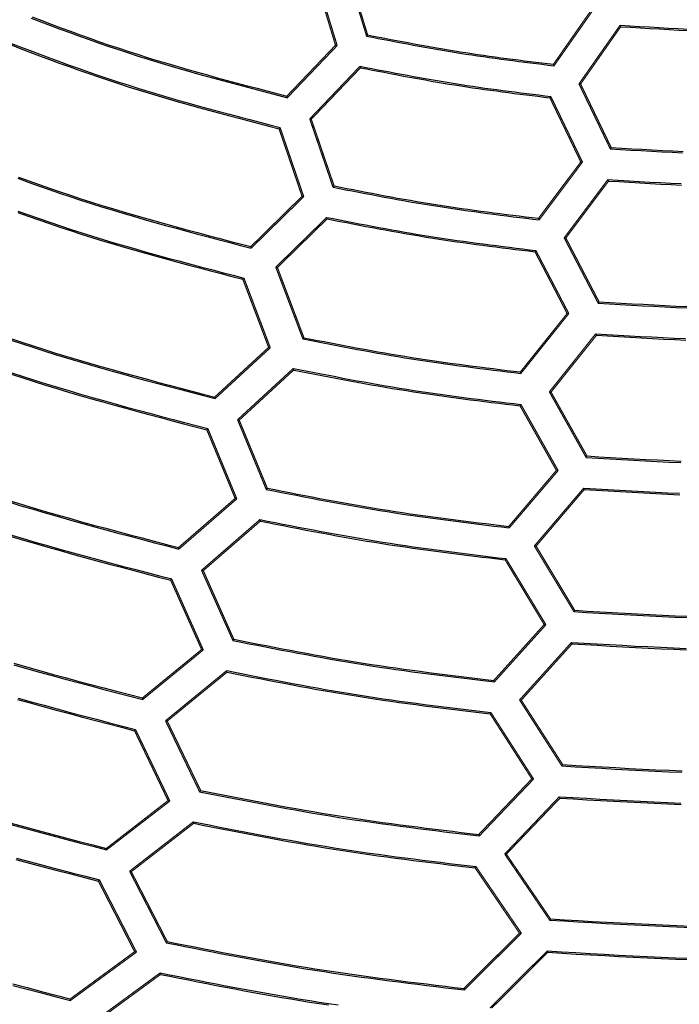
# Model space of a CAD drawing. Extents: x -686 to 2044, y 3760 to 4879.
# Drawn here: x -534 to -507, y 4471 to 4513 of the extents above; entities that cross this region are included whole.
import ezdxf

# ---------------------------------------------------------------- set-up
doc = ezdxf.new("R2010")
doc.units = 0
doc.header["$MEASUREMENT"] = 0
doc.layers.get('0').update_dxf_attribs({"linetype": 'ByLayer'})
doc.layers.add('LIVELLO_2', color=7, linetype='CONTINUOUS')

# ---------------------------------------------------------------- blocks, each defined once
blk = doc.blocks.new('Z$W@#722C5D22')
at = {"layer": 'LIVELLO_2', "color": 7, "linetype": 'Continuous', "const_width": 0.05}
for points in [[(165.086, 478.058), (165.962, 475.201)], [(166.005, 475.249), (165.152, 478.041)], [(163.791, 477.638), (164.649, 474.816)], [(164.719, 474.799), (163.835, 477.691)], [(175.526, 476.4), (173.855, 474.007)], [(173.881, 473.946), (175.596, 476.391)], [(176.672, 475.656), (174.935, 473.18)], [(175.005, 473.176), (176.698, 475.595)], [(176.698, 475.595), (176.694, 475.604), (176.694, 475.608), (176.69, 475.613), (176.685, 475.621), (176.681, 475.626), (176.681, 475.634), (176.677, 475.639), (176.672, 475.643), (176.672, 475.648), (176.672, 475.656)], [(166.005, 475.249), (165.997, 475.249), (165.997, 475.241), (165.992, 475.236), (165.988, 475.232), (165.983, 475.223), (165.975, 475.219), (165.97, 475.214), (165.966, 475.214), (165.962, 475.206), (165.962, 475.201)], [(164.649, 474.816), (162.593, 472.664)], [(162.614, 472.598), (164.719, 474.799)], [(164.649, 474.816), (164.719, 474.799)], [(165.686, 473.928), (163.56, 471.701)], [(163.625, 471.688), (165.708, 473.863)], [(165.708, 473.863), (165.708, 473.867), (165.703, 473.876), (165.703, 473.88), (165.699, 473.889), (165.699, 473.898), (165.695, 473.898), (165.695, 473.906), (165.69, 473.915), (165.69, 473.919), (165.686, 473.928)], [(173.855, 474.007), (173.859, 474.003), (173.859, 473.998), (173.859, 473.989), (173.863, 473.985), (173.868, 473.976), (173.868, 473.972), (173.872, 473.968), (173.876, 473.959), (173.881, 473.954), (173.881, 473.946)], [(175.005, 473.176), (174.935, 473.18)], [(174.935, 473.18), (176.257, 470.437)], [(176.296, 470.494), (175.005, 473.176)], [(162.593, 472.664), (162.597, 472.655), (162.597, 472.651), (162.601, 472.646), (162.601, 472.637), (162.606, 472.629), (162.606, 472.624), (162.61, 472.616), (162.61, 472.611), (162.614, 472.607), (162.614, 472.598)], [(173.706, 472.594), (173.71, 472.602), (173.715, 472.607), (173.719, 472.611), (173.719, 472.616), (173.723, 472.62), (173.728, 472.629), (173.732, 472.633), (173.736, 472.637), (173.745, 472.646), (173.745, 472.651)], [(173.706, 472.594), (175.014, 469.881)], [(175.084, 469.877), (173.745, 472.651)], [(162.264, 471.281), (162.264, 471.285), (162.273, 471.294), (162.278, 471.299), (162.282, 471.303), (162.286, 471.307), (162.291, 471.312), (162.295, 471.316), (162.299, 471.32), (162.304, 471.329), (162.308, 471.334)], [(163.306, 468.415), (162.308, 471.334)], [(163.625, 471.688), (163.56, 471.701)], [(163.56, 471.701), (164.544, 468.813)], [(164.588, 468.87), (163.625, 471.688)], [(162.264, 471.281), (163.236, 468.433)], [(176.296, 470.494), (176.292, 470.485), (176.287, 470.48), (176.283, 470.48), (176.278, 470.472), (176.278, 470.467), (176.274, 470.459), (176.27, 470.454), (176.265, 470.445), (176.261, 470.445), (176.257, 470.437)], [(175.014, 469.881), (173.224, 467.501)], [(173.255, 467.435), (175.084, 469.877)], [(175.014, 469.881), (175.084, 469.877)], [(164.588, 468.87), (164.583, 468.862), (164.579, 468.857), (164.575, 468.853), (164.575, 468.844), (164.57, 468.844), (164.561, 468.84), (164.557, 468.831), (164.553, 468.827), (164.548, 468.822), (164.544, 468.813)], [(176.156, 469.137), (174.31, 466.674)], [(174.38, 466.67), (176.187, 469.076)], [(176.187, 469.076), (176.182, 469.085), (176.178, 469.089), (176.173, 469.098), (176.173, 469.102), (176.173, 469.107), (176.169, 469.115), (176.169, 469.12), (176.165, 469.128), (176.16, 469.133), (176.156, 469.137)], [(163.236, 468.433), (161.07, 466.306)], [(161.087, 466.241), (163.306, 468.415)], [(163.236, 468.433), (163.306, 468.415)], [(164.277, 467.54), (162.124, 465.436)], [(162.194, 465.423), (164.295, 467.479)], [(164.295, 467.479), (164.29, 467.483), (164.29, 467.492), (164.29, 467.496), (164.29, 467.501), (164.286, 467.51), (164.286, 467.518), (164.281, 467.523), (164.281, 467.531), (164.277, 467.536), (164.277, 467.54)], [(173.224, 467.501), (173.229, 467.496), (173.233, 467.488), (173.233, 467.483), (173.238, 467.475), (173.242, 467.47), (173.242, 467.461), (173.246, 467.457), (173.251, 467.448), (173.251, 467.444), (173.255, 467.435)], [(174.38, 466.67), (174.31, 466.674)], [(174.31, 466.674), (175.745, 463.918)], [(175.784, 463.974), (174.38, 466.67)], [(161.07, 466.306), (161.07, 466.302), (161.074, 466.293), (161.074, 466.285), (161.079, 466.28), (161.079, 466.276), (161.079, 466.267), (161.083, 466.258), (161.083, 466.254), (161.087, 466.25), (161.087, 466.241)], [(173.076, 466.088), (173.08, 466.092), (173.084, 466.101), (173.089, 466.105), (173.093, 466.105), (173.098, 466.114), (173.102, 466.118), (173.106, 466.127), (173.111, 466.131), (173.111, 466.136), (173.115, 466.14)], [(173.076, 466.088), (174.436, 463.48)], [(174.506, 463.476), (173.115, 466.14)], [(162.194, 465.423), (162.124, 465.436)], [(162.124, 465.436), (163.271, 462.404)], [(163.314, 462.456), (162.194, 465.423)], [(160.733, 464.924), (160.742, 464.933), (160.746, 464.933), (160.751, 464.937), (160.755, 464.946), (160.759, 464.95), (160.764, 464.954), (160.768, 464.959), (160.772, 464.968), (160.777, 464.968), (160.781, 464.972)], [(160.733, 464.924), (161.823, 462.049)], [(161.893, 462.032), (160.781, 464.972)], [(175.784, 463.974), (175.78, 463.97), (175.78, 463.966), (175.775, 463.961), (175.771, 463.953), (175.767, 463.948), (175.762, 463.939), (175.758, 463.935), (175.753, 463.931), (175.749, 463.926), (175.745, 463.918)], [(174.436, 463.48), (172.459, 461.008)], [(172.481, 460.947), (174.506, 463.476)], [(174.436, 463.48), (174.506, 463.476)], [(175.644, 462.622), (173.684, 460.168)], [(175.675, 462.557), (175.67, 462.566), (175.67, 462.57), (175.666, 462.579), (175.662, 462.587), (175.657, 462.587), (175.657, 462.596), (175.653, 462.601), (175.648, 462.609), (175.648, 462.618), (175.644, 462.622)], [(163.314, 462.456), (163.31, 462.447), (163.306, 462.443), (163.301, 462.443), (163.297, 462.434), (163.293, 462.43), (163.288, 462.426), (163.284, 462.417), (163.279, 462.412), (163.275, 462.408), (163.271, 462.404)], [(173.754, 460.159), (175.675, 462.557)], [(161.823, 462.049), (159.543, 459.949)], [(159.561, 459.884), (161.893, 462.032)], [(161.823, 462.049), (161.893, 462.032)], [(162.868, 461.161), (160.51, 458.991)], [(160.58, 458.973), (162.881, 461.091)], [(162.881, 461.091), (162.881, 461.1), (162.877, 461.104), (162.877, 461.113), (162.873, 461.122), (162.873, 461.126), (162.873, 461.13), (162.868, 461.139), (162.868, 461.144), (162.868, 461.152), (162.868, 461.161)], [(172.459, 461.008), (172.459, 460.999), (172.463, 460.995), (172.468, 460.986), (172.468, 460.982), (172.472, 460.977), (172.472, 460.969), (172.472, 460.964), (172.476, 460.955), (172.481, 460.951), (172.481, 460.947)], [(173.754, 460.159), (173.684, 460.168)], [(173.684, 460.168), (175.237, 457.398)], [(175.272, 457.46), (173.754, 460.159)], [(159.543, 459.949), (159.543, 459.945), (159.547, 459.936), (159.547, 459.927), (159.552, 459.923), (159.552, 459.919), (159.556, 459.91), (159.556, 459.905), (159.556, 459.897), (159.561, 459.888), (159.561, 459.884)], [(172.446, 459.577), (172.45, 459.586), (172.454, 459.59), (172.459, 459.595), (172.463, 459.599), (172.468, 459.603), (172.472, 459.612), (172.472, 459.617), (172.476, 459.625), (172.481, 459.63), (172.485, 459.634)], [(172.446, 459.577), (173.981, 456.851)], [(174.056, 456.843), (172.485, 459.634)], [(160.58, 458.973), (160.51, 458.991)], [(160.51, 458.991), (161.722, 456.046)], [(161.766, 456.099), (160.58, 458.973)], [(159.21, 458.567), (159.215, 458.571), (159.219, 458.575), (159.224, 458.584), (159.228, 458.588), (159.232, 458.593), (159.237, 458.602), (159.241, 458.602), (159.245, 458.606), (159.25, 458.61), (159.254, 458.619)], [(159.21, 458.567), (160.409, 455.666)], [(160.479, 455.648), (159.254, 458.619)], [(175.272, 457.46), (175.268, 457.455), (175.263, 457.446), (175.259, 457.442), (175.255, 457.433), (175.25, 457.429), (175.246, 457.425), (175.246, 457.42), (175.241, 457.411), (175.237, 457.407), (175.237, 457.398)], [(173.981, 456.851), (171.969, 454.484)], [(171.991, 454.423), (174.056, 456.843)], [(173.981, 456.851), (174.056, 456.843)], [(161.766, 456.099), (161.761, 456.095), (161.757, 456.09), (161.753, 456.081), (161.748, 456.077), (161.744, 456.077), (161.739, 456.068), (161.735, 456.064), (161.731, 456.06), (161.726, 456.051), (161.722, 456.046)], [(175.136, 456.103), (173.049, 453.657)], [(173.124, 453.653), (175.158, 456.042)], [(175.158, 456.042), (175.158, 456.046), (175.154, 456.051), (175.15, 456.06), (175.15, 456.068), (175.145, 456.073), (175.141, 456.077), (175.141, 456.086), (175.141, 456.09), (175.136, 456.095), (175.136, 456.103)], [(160.409, 455.666), (158.016, 453.592)], [(158.034, 453.526), (160.479, 455.648)], [(160.409, 455.666), (160.479, 455.648)], [(161.455, 454.773), (158.987, 452.629)], [(159.062, 452.616), (161.473, 454.708)], [(161.473, 454.708), (161.473, 454.716), (161.473, 454.725), (161.468, 454.725), (161.468, 454.734), (161.464, 454.743), (161.464, 454.747), (161.459, 454.756), (161.459, 454.76), (161.459, 454.764), (161.455, 454.773)], [(171.969, 454.484), (171.973, 454.476), (171.973, 454.471), (171.973, 454.467), (171.973, 454.458), (171.978, 454.454), (171.982, 454.445), (171.982, 454.441), (171.986, 454.436), (171.991, 454.428), (171.991, 454.423)], [(158.016, 453.592), (158.02, 453.587), (158.02, 453.579), (158.02, 453.574), (158.025, 453.566), (158.025, 453.557), (158.029, 453.552), (158.029, 453.548), (158.029, 453.539), (158.034, 453.535), (158.034, 453.526)], [(173.124, 453.653), (173.049, 453.657)], [(173.049, 453.657), (174.721, 450.884)], [(174.756, 450.94), (173.124, 453.653)], [(171.816, 453.071), (171.82, 453.076), (171.824, 453.084), (171.829, 453.089), (171.833, 453.093), (171.833, 453.097), (171.833, 453.106), (171.838, 453.111), (171.842, 453.115), (171.846, 453.124), (171.851, 453.124)], [(171.816, 453.071), (173.465, 450.337)], [(173.54, 450.328), (171.851, 453.124)], [(159.062, 452.616), (158.987, 452.629)], [(158.987, 452.629), (160.313, 449.663)], [(160.352, 449.715), (159.062, 452.616)], [(157.684, 452.209), (157.688, 452.214), (157.692, 452.222), (157.697, 452.227), (157.701, 452.231), (157.705, 452.236), (157.71, 452.24), (157.714, 452.244), (157.719, 452.249), (157.723, 452.257), (157.727, 452.262)], [(157.684, 452.209), (158.992, 449.282)], [(159.062, 449.265), (157.727, 452.262)], [(174.756, 450.94), (174.751, 450.936), (174.747, 450.927), (174.747, 450.923), (174.747, 450.919), (174.743, 450.914), (174.738, 450.905), (174.734, 450.901), (174.73, 450.892), (174.725, 450.888), (174.721, 450.884)], [(173.465, 450.337), (171.334, 447.974)], [(171.361, 447.913), (173.54, 450.328)], [(173.465, 450.337), (173.54, 450.328)], [(160.352, 449.715), (160.348, 449.707), (160.344, 449.707), (160.344, 449.702), (160.339, 449.694), (160.335, 449.689), (160.331, 449.685), (160.326, 449.676), (160.322, 449.672), (160.317, 449.672), (160.313, 449.663)], [(158.992, 449.282), (156.489, 447.235)], [(156.502, 447.169), (159.062, 449.265)], [(158.992, 449.282), (159.062, 449.265)], [(174.62, 449.584), (172.424, 447.151)], [(172.498, 447.143), (174.646, 449.523)], [(174.646, 449.523), (174.642, 449.532), (174.642, 449.536), (174.642, 449.54), (174.638, 449.549), (174.633, 449.553), (174.633, 449.562), (174.629, 449.567), (174.629, 449.571), (174.625, 449.58), (174.62, 449.584)], [(160.051, 448.39), (157.465, 446.272)], [(157.539, 446.259), (160.064, 448.324)], [(160.064, 448.324), (160.059, 448.328), (160.059, 448.337), (160.059, 448.346), (160.059, 448.35), (160.059, 448.359), (160.055, 448.359), (160.055, 448.368), (160.055, 448.377), (160.051, 448.381), (160.051, 448.39)], [(171.334, 447.974), (171.334, 447.97), (171.339, 447.965), (171.343, 447.957), (171.343, 447.952), (171.347, 447.943), (171.347, 447.939), (171.352, 447.93), (171.356, 447.926), (171.356, 447.922), (171.361, 447.913)], [(156.489, 447.235), (156.493, 447.226), (156.493, 447.221), (156.498, 447.217), (156.498, 447.208), (156.498, 447.204), (156.502, 447.195), (156.502, 447.186), (156.502, 447.182), (156.502, 447.178), (156.502, 447.169)], [(172.498, 447.143), (172.424, 447.151)], [(172.424, 447.151), (174.213, 444.364)], [(174.248, 444.421), (172.498, 447.143)], [(171.181, 446.565), (171.186, 446.57), (171.19, 446.574), (171.194, 446.583), (171.194, 446.583), (171.199, 446.591), (171.203, 446.596), (171.207, 446.605), (171.207, 446.609), (171.212, 446.618), (171.216, 446.618)], [(171.181, 446.565), (172.944, 443.818)], [(173.019, 443.809), (171.216, 446.618)], [(157.539, 446.259), (157.465, 446.272)], [(157.465, 446.272), (158.904, 443.275)], [(158.948, 443.332), (157.539, 446.259)], [(156.157, 445.852), (156.161, 445.856), (156.165, 445.865), (156.17, 445.865), (156.174, 445.87), (156.183, 445.878), (156.183, 445.883), (156.187, 445.887), (156.192, 445.896), (156.196, 445.9), (156.2, 445.9)], [(156.157, 445.852), (157.574, 442.899)], [(157.649, 442.881), (156.2, 445.9)], [(174.248, 444.421), (174.244, 444.417), (174.24, 444.413), (174.235, 444.408), (174.231, 444.399), (174.226, 444.395), (174.222, 444.386), (174.218, 444.382), (174.218, 444.373), (174.213, 444.373), (174.213, 444.364)], [(172.944, 443.818), (170.7, 441.468)], [(170.726, 441.407), (173.019, 443.809)], [(172.944, 443.818), (173.019, 443.809)], [(158.948, 443.332), (158.944, 443.327), (158.939, 443.319), (158.935, 443.314), (158.93, 443.31), (158.926, 443.306), (158.922, 443.301), (158.922, 443.292), (158.917, 443.288), (158.909, 443.284), (158.904, 443.275)], [(174.108, 443.065), (171.798, 440.641)], [(174.135, 443.004), (174.13, 443.012), (174.13, 443.021), (174.126, 443.021), (174.121, 443.03), (174.121, 443.034), (174.117, 443.043), (174.117, 443.052), (174.113, 443.056), (174.108, 443.061), (174.108, 443.065)], [(157.574, 442.899), (154.966, 440.877)], [(154.975, 440.816), (157.649, 442.881)], [(157.574, 442.899), (157.649, 442.881)], [(174.135, 443.004), (171.868, 440.637)], [(158.642, 442.002), (155.947, 439.915)], [(156.021, 439.897), (158.659, 441.941)], [(158.659, 441.941), (158.655, 441.945), (158.655, 441.954), (158.655, 441.958), (158.65, 441.962), (158.65, 441.971), (158.646, 441.976), (158.646, 441.984), (158.646, 441.989), (158.642, 441.993), (158.642, 442.002)], [(170.7, 441.468), (170.704, 441.459), (170.704, 441.455), (170.709, 441.45), (170.713, 441.446), (170.713, 441.437), (170.717, 441.429), (170.717, 441.424), (170.722, 441.42), (170.722, 441.415), (170.726, 441.407)], [(154.975, 440.816), (154.975, 440.816), (154.971, 440.825), (154.971, 440.829), (154.971, 440.838), (154.971, 440.847), (154.971, 440.851), (154.971, 440.855), (154.966, 440.864), (154.966, 440.873), (154.966, 440.877)], [(171.868, 440.637), (171.798, 440.641)], [(171.798, 440.641), (173.697, 437.85)], [(173.732, 437.902), (171.868, 440.637)], [(170.547, 440.055), (170.551, 440.064), (170.551, 440.068), (170.556, 440.072), (170.56, 440.077), (170.564, 440.081), (170.569, 440.09), (170.569, 440.099), (170.573, 440.103), (170.577, 440.107), (170.582, 440.112)], [(172.503, 437.294), (170.582, 440.112)], [(156.021, 439.897), (155.947, 439.915)], [(155.947, 439.915), (157.5, 436.891)], [(157.539, 436.944), (156.021, 439.897)], [(170.547, 440.055), (172.424, 437.298)], [(154.63, 439.495), (154.638, 439.503), (154.643, 439.503), (154.647, 439.512), (154.651, 439.517), (154.651, 439.521), (154.656, 439.525), (154.66, 439.534), (154.665, 439.538), (154.669, 439.538), (154.673, 439.547)], [(156.161, 436.515), (154.63, 439.495)], [(156.24, 436.498), (154.673, 439.547)], [(173.732, 437.902), (173.728, 437.902), (173.723, 437.893), (173.719, 437.889), (173.719, 437.88), (173.719, 437.876), (173.715, 437.867), (173.71, 437.867), (173.706, 437.858), (173.701, 437.854), (173.697, 437.85)], [(172.424, 437.298), (170.066, 434.962)], [(170.092, 434.901), (172.503, 437.294)], [(172.424, 437.298), (172.503, 437.294)], [(157.539, 436.944), (157.535, 436.94), (157.535, 436.935), (157.53, 436.931), (157.526, 436.926), (157.522, 436.918), (157.517, 436.913), (157.509, 436.905), (157.504, 436.905), (157.5, 436.9), (157.5, 436.891)], [(156.161, 436.515), (153.44, 434.52)], [(153.448, 434.454), (156.24, 436.498)], [(156.161, 436.515), (156.24, 436.498)], [(173.596, 436.546), (171.168, 434.131)], [(171.247, 434.131), (173.618, 436.489)], [(173.618, 436.489), (173.618, 436.493), (173.614, 436.502), (173.614, 436.506), (173.61, 436.511), (173.61, 436.515), (173.61, 436.524), (173.605, 436.533), (173.605, 436.537), (173.601, 436.546), (173.596, 436.546)], [(157.237, 435.618), (154.428, 433.558)], [(154.507, 433.54), (157.25, 435.553)], [(157.25, 435.553), (157.25, 435.557), (157.25, 435.566), (157.25, 435.575), (157.25, 435.579), (157.246, 435.588), (157.246, 435.588), (157.246, 435.596), (157.242, 435.605), (157.242, 435.61), (157.237, 435.618)], [(170.066, 434.962), (170.07, 434.953), (170.07, 434.949), (170.074, 434.944), (170.079, 434.936), (170.079, 434.931), (170.083, 434.923), (170.083, 434.914), (170.087, 434.909), (170.087, 434.905), (170.092, 434.901)], [(153.44, 434.52), (153.44, 434.516), (153.444, 434.507), (153.444, 434.503), (153.444, 434.494), (153.444, 434.485), (153.444, 434.481), (153.444, 434.476), (153.448, 434.468), (153.448, 434.459), (153.448, 434.454)]]:
    blk.add_lwpolyline(points, dxfattribs=at)
at = {"layer": 'LIVELLO_2', "color": 7, "linetype": 'Continuous'}
for points in [[(151.79, 475.959), (152.198, 475.804), (152.606, 475.65), (153.015, 475.497), (153.425, 475.347), (153.835, 475.198), (154.245, 475.052), (154.657, 474.907), (155.069, 474.766), (155.482, 474.627), (155.896, 474.49), (156.311, 474.357), (156.727, 474.227), (157.144, 474.099), (157.562, 473.974), (157.98, 473.851), (158.399, 473.731), (158.819, 473.612), (159.239, 473.495), (159.66, 473.379), (160.081, 473.265), (160.503, 473.152), (160.925, 473.04), (161.347, 472.929), (161.769, 472.818), (162.192, 472.708), (162.614, 472.598)], [(151.829, 476.009), (152.235, 475.855), (152.641, 475.702), (153.048, 475.55), (153.455, 475.401), (153.863, 475.253), (154.271, 475.107), (154.68, 474.964), (155.09, 474.823), (155.501, 474.684), (155.913, 474.549), (156.326, 474.416), (156.739, 474.287), (157.154, 474.16), (157.569, 474.035), (157.985, 473.913), (158.402, 473.793), (158.819, 473.674), (159.237, 473.558), (159.655, 473.443), (160.074, 473.329), (160.493, 473.216), (160.913, 473.105), (161.333, 472.994), (161.752, 472.883), (162.172, 472.773), (162.593, 472.664)], [(150.914, 474.905), (151.327, 474.746), (151.741, 474.589), (152.155, 474.433), (152.57, 474.278), (152.985, 474.125), (153.401, 473.974), (153.818, 473.825), (154.235, 473.679), (154.654, 473.535), (155.073, 473.394), (155.493, 473.256), (155.914, 473.121), (156.336, 472.988), (156.759, 472.859), (157.182, 472.732), (157.607, 472.607), (158.032, 472.484), (158.458, 472.364), (158.884, 472.245), (159.311, 472.128), (159.738, 472.012), (160.166, 471.897), (160.594, 471.783), (161.022, 471.67), (161.451, 471.558), (161.88, 471.445), (162.308, 471.334)], [(150.911, 474.838), (151.323, 474.68), (151.735, 474.523), (152.148, 474.368), (152.561, 474.214), (152.975, 474.062), (153.389, 473.912), (153.805, 473.763), (154.221, 473.618), (154.637, 473.474), (155.055, 473.334), (155.474, 473.196), (155.893, 473.061), (156.314, 472.93), (156.735, 472.8), (157.157, 472.674), (157.58, 472.55), (158.004, 472.428), (158.428, 472.307), (158.853, 472.189), (159.278, 472.072), (159.704, 471.957), (160.13, 471.842), (160.557, 471.729), (160.983, 471.616), (161.41, 471.504), (161.837, 471.393), (162.264, 471.281)], [(176.672, 475.656), (177.082, 475.632), (177.492, 475.608), (177.902, 475.584), (178.312, 475.561), (178.722, 475.539), (179.132, 475.517), (179.543, 475.497)], [(176.698, 475.595), (177.107, 475.571), (177.515, 475.547), (177.924, 475.523), (178.332, 475.5), (178.74, 475.478), (179.149, 475.456), (179.557, 475.436)], [(165.962, 475.201), (166.208, 475.153), (166.454, 475.105), (166.7, 475.058), (166.946, 475.01), (167.192, 474.963), (167.438, 474.916), (167.685, 474.869), (167.931, 474.823), (168.178, 474.778), (168.424, 474.733), (168.671, 474.688), (168.918, 474.645), (169.165, 474.602), (169.412, 474.561), (169.659, 474.52), (169.906, 474.48), (170.154, 474.441), (170.402, 474.404), (170.649, 474.367), (170.898, 474.331), (171.146, 474.296), (171.394, 474.262), (171.642, 474.228), (171.891, 474.195), (172.139, 474.163), (172.388, 474.131), (172.637, 474.099), (172.885, 474.068), (173.134, 474.037), (173.383, 474.007), (173.632, 473.976), (173.881, 473.946)], [(166.005, 475.249), (166.249, 475.202), (166.493, 475.155), (166.737, 475.108), (166.981, 475.061), (167.225, 475.014), (167.469, 474.968), (167.714, 474.922), (167.958, 474.877), (168.202, 474.832), (168.447, 474.788), (168.691, 474.744), (168.936, 474.701), (169.18, 474.659), (169.425, 474.618), (169.67, 474.577), (169.916, 474.538), (170.161, 474.5), (170.407, 474.462), (170.652, 474.426), (170.898, 474.39), (171.144, 474.356), (171.39, 474.322), (171.636, 474.288), (171.882, 474.255), (172.129, 474.223), (172.375, 474.191), (172.622, 474.16), (172.868, 474.129), (173.115, 474.098), (173.361, 474.068), (173.608, 474.037), (173.855, 474.007)], [(165.686, 473.928), (165.936, 473.879), (166.187, 473.83), (166.437, 473.781), (166.688, 473.733), (166.938, 473.685), (167.189, 473.637), (167.439, 473.589), (167.69, 473.542), (167.941, 473.496), (168.192, 473.45), (168.443, 473.405), (168.694, 473.361), (168.945, 473.317), (169.197, 473.275), (169.448, 473.233), (169.7, 473.193), (169.952, 473.153), (170.204, 473.115), (170.457, 473.078), (170.709, 473.041), (170.961, 473.006), (171.214, 472.971), (171.467, 472.937), (171.72, 472.903), (171.973, 472.871), (172.226, 472.838), (172.479, 472.806), (172.732, 472.775), (172.985, 472.743), (173.239, 472.712), (173.492, 472.681), (173.745, 472.651)], [(165.708, 473.863), (165.956, 473.814), (166.205, 473.766), (166.453, 473.717), (166.702, 473.669), (166.951, 473.622), (167.199, 473.574), (167.448, 473.527), (167.697, 473.481), (167.946, 473.435), (168.195, 473.39), (168.444, 473.345), (168.693, 473.301), (168.943, 473.258), (169.192, 473.216), (169.442, 473.175), (169.692, 473.134), (169.942, 473.095), (170.192, 473.057), (170.442, 473.02), (170.693, 472.984), (170.944, 472.948), (171.194, 472.914), (171.445, 472.88), (171.696, 472.846), (171.947, 472.814), (172.198, 472.781), (172.449, 472.749), (172.701, 472.718), (172.952, 472.687), (173.203, 472.655), (173.454, 472.625), (173.706, 472.594)], [(151.222, 469.193), (151.662, 469.033), (152.103, 468.876), (152.544, 468.721), (152.987, 468.569), (153.43, 468.419), (153.875, 468.273), (154.321, 468.13), (154.767, 467.99), (155.215, 467.853), (155.663, 467.719), (156.112, 467.587), (156.562, 467.457), (157.013, 467.33), (157.464, 467.204), (157.916, 467.08), (158.368, 466.957), (158.821, 466.836), (159.274, 466.716), (159.727, 466.596), (160.18, 466.477), (160.634, 466.359), (161.087, 466.241)], [(151.253, 469.243), (151.691, 469.084), (152.13, 468.928), (152.569, 468.774), (153.01, 468.622), (153.451, 468.474), (153.894, 468.329), (154.337, 468.186), (154.781, 468.047), (155.227, 467.911), (155.673, 467.777), (156.12, 467.646), (156.567, 467.517), (157.016, 467.39), (157.465, 467.265), (157.914, 467.142), (158.364, 467.02), (158.815, 466.899), (159.265, 466.779), (159.716, 466.66), (160.167, 466.542), (160.619, 466.424), (161.07, 466.306)], [(176.257, 470.437), (176.693, 470.411), (177.129, 470.385), (177.565, 470.36), (178.001, 470.335), (178.437, 470.312), (178.873, 470.289), (179.309, 470.267)], [(176.296, 470.494), (176.729, 470.468), (177.163, 470.443), (177.597, 470.418), (178.03, 470.394), (178.464, 470.37), (178.897, 470.348), (179.331, 470.326)], [(151.231, 467.805), (151.678, 467.645), (152.125, 467.488), (152.574, 467.333), (153.023, 467.182), (153.473, 467.034), (153.925, 466.889), (154.377, 466.747), (154.831, 466.608), (155.285, 466.471), (155.74, 466.338), (156.196, 466.206), (156.653, 466.077), (157.11, 465.949), (157.568, 465.823), (158.026, 465.699), (158.484, 465.576), (158.943, 465.454), (159.403, 465.333), (159.862, 465.212), (160.322, 465.092), (160.781, 464.972)], [(151.219, 467.747), (151.664, 467.588), (152.11, 467.432), (152.557, 467.278), (153.005, 467.128), (153.453, 466.98), (153.903, 466.836), (154.354, 466.694), (154.806, 466.556), (155.258, 466.42), (155.712, 466.287), (156.166, 466.156), (156.621, 466.026), (157.076, 465.899), (157.532, 465.774), (157.989, 465.65), (158.445, 465.527), (158.902, 465.405), (159.36, 465.284), (159.818, 465.164), (160.275, 465.044), (160.733, 464.924)], [(164.588, 468.87), (164.856, 468.818), (165.124, 468.765), (165.393, 468.713), (165.661, 468.661), (165.93, 468.609), (166.198, 468.557), (166.467, 468.506), (166.735, 468.456), (167.004, 468.406), (167.273, 468.357), (167.542, 468.309), (167.811, 468.261), (168.081, 468.214), (168.35, 468.169), (168.62, 468.124), (168.889, 468.081), (169.159, 468.039), (169.43, 467.998), (169.7, 467.958), (169.971, 467.919), (170.241, 467.881), (170.512, 467.843), (170.783, 467.807), (171.054, 467.771), (171.325, 467.736), (171.596, 467.701), (171.867, 467.667), (172.139, 467.634), (172.41, 467.6), (172.682, 467.567), (172.953, 467.534), (173.224, 467.501)], [(176.156, 469.137), (176.598, 469.111), (177.041, 469.085), (177.483, 469.06), (177.925, 469.035), (178.367, 469.011), (178.81, 468.988), (179.252, 468.966)], [(176.187, 469.076), (176.627, 469.05), (177.067, 469.024), (177.508, 468.998), (177.948, 468.974), (178.389, 468.949), (178.829, 468.926), (179.269, 468.905)], [(164.544, 468.813), (164.815, 468.761), (165.085, 468.708), (165.356, 468.656), (165.627, 468.604), (165.898, 468.552), (166.169, 468.5), (166.44, 468.449), (166.711, 468.399), (166.982, 468.349), (167.253, 468.3), (167.524, 468.251), (167.796, 468.204), (168.068, 468.157), (168.339, 468.111), (168.611, 468.066), (168.883, 468.023), (169.156, 467.98), (169.428, 467.939), (169.701, 467.898), (169.974, 467.859), (170.247, 467.821), (170.52, 467.783), (170.793, 467.746), (171.066, 467.71), (171.34, 467.674), (171.613, 467.639), (171.887, 467.604), (172.16, 467.57), (172.434, 467.536), (172.708, 467.502), (172.981, 467.469), (173.255, 467.435)], [(164.277, 467.54), (164.552, 467.487), (164.826, 467.433), (165.101, 467.379), (165.376, 467.326), (165.65, 467.273), (165.925, 467.221), (166.2, 467.168), (166.475, 467.117), (166.75, 467.066), (167.025, 467.016), (167.3, 466.966), (167.576, 466.918), (167.851, 466.87), (168.127, 466.824), (168.403, 466.778), (168.679, 466.734), (168.955, 466.69), (169.232, 466.649), (169.509, 466.608), (169.785, 466.568), (170.062, 466.529), (170.339, 466.491), (170.617, 466.453), (170.894, 466.417), (171.171, 466.381), (171.449, 466.346), (171.727, 466.311), (172.004, 466.276), (172.282, 466.242), (172.56, 466.208), (172.837, 466.174), (173.115, 466.14)], [(164.295, 467.479), (164.567, 467.426), (164.84, 467.372), (165.113, 467.319), (165.386, 467.267), (165.659, 467.214), (165.932, 467.162), (166.205, 467.11), (166.478, 467.059), (166.752, 467.008), (167.025, 466.959), (167.299, 466.91), (167.572, 466.861), (167.846, 466.814), (168.12, 466.768), (168.394, 466.722), (168.669, 466.678), (168.943, 466.635), (169.218, 466.594), (169.493, 466.553), (169.768, 466.513), (170.043, 466.475), (170.318, 466.437), (170.593, 466.4), (170.869, 466.363), (171.145, 466.328), (171.42, 466.292), (171.696, 466.257), (171.972, 466.223), (172.248, 466.189), (172.524, 466.155), (172.8, 466.121), (173.076, 466.088)], [(150.905, 462.37), (151.379, 462.211), (151.854, 462.055), (152.33, 461.902), (152.807, 461.752), (153.286, 461.606), (153.765, 461.462), (154.245, 461.321), (154.725, 461.183), (155.207, 461.047), (155.689, 460.913), (156.172, 460.78), (156.655, 460.649), (157.138, 460.519), (157.622, 460.391), (158.107, 460.263), (158.591, 460.136), (159.076, 460.01), (159.561, 459.884)], [(150.931, 462.425), (151.402, 462.266), (151.875, 462.11), (152.349, 461.959), (152.824, 461.81), (153.299, 461.664), (153.776, 461.521), (154.254, 461.381), (154.732, 461.243), (155.211, 461.108), (155.691, 460.974), (156.171, 460.842), (156.652, 460.712), (157.133, 460.583), (157.615, 460.455), (158.097, 460.327), (158.579, 460.201), (159.061, 460.075), (159.543, 459.949)], [(175.745, 463.918), (176.213, 463.89), (176.681, 463.862), (177.149, 463.835), (177.617, 463.809), (178.085, 463.784), (178.553, 463.759), (179.021, 463.736), (179.489, 463.714)], [(175.784, 463.974), (176.25, 463.947), (176.715, 463.92), (177.181, 463.893), (177.646, 463.867), (178.112, 463.842), (178.577, 463.818), (179.043, 463.795), (179.508, 463.774)], [(150.972, 460.976), (151.453, 460.818), (151.935, 460.664), (152.418, 460.512), (152.902, 460.364), (153.387, 460.219), (153.873, 460.076), (154.36, 459.936), (154.847, 459.798), (155.335, 459.662), (155.824, 459.528), (156.313, 459.395), (156.802, 459.264), (157.292, 459.133), (157.783, 459.004), (158.273, 458.875), (158.764, 458.747), (159.254, 458.619)], [(150.955, 460.918), (151.434, 460.76), (151.915, 460.606), (152.396, 460.455), (152.879, 460.307), (153.362, 460.162), (153.847, 460.02), (154.332, 459.88), (154.818, 459.743), (155.304, 459.607), (155.791, 459.473), (156.279, 459.341), (156.767, 459.21), (157.255, 459.08), (157.744, 458.951), (158.232, 458.822), (158.721, 458.694), (159.21, 458.567)], [(175.644, 462.622), (176.118, 462.594), (176.593, 462.567), (177.067, 462.539), (177.541, 462.513), (178.016, 462.487), (178.49, 462.462), (178.964, 462.439), (179.438, 462.417)], [(163.271, 462.404), (163.557, 462.348), (163.843, 462.292), (164.129, 462.236), (164.416, 462.181), (164.702, 462.126), (164.988, 462.071), (165.275, 462.017), (165.561, 461.963), (165.848, 461.91), (166.135, 461.858), (166.421, 461.806), (166.708, 461.756), (166.996, 461.706), (167.283, 461.658), (167.57, 461.61), (167.858, 461.564), (168.146, 461.519), (168.434, 461.475), (168.722, 461.433), (169.011, 461.391), (169.299, 461.351), (169.588, 461.311), (169.877, 461.273), (170.166, 461.235), (170.455, 461.197), (170.744, 461.16), (171.034, 461.124), (171.323, 461.088), (171.612, 461.052), (171.902, 461.017), (172.191, 460.982), (172.481, 460.947)], [(163.314, 462.456), (163.599, 462.401), (163.883, 462.345), (164.167, 462.29), (164.451, 462.235), (164.736, 462.181), (165.02, 462.126), (165.304, 462.073), (165.589, 462.02), (165.873, 461.967), (166.158, 461.915), (166.443, 461.864), (166.728, 461.814), (167.013, 461.765), (167.298, 461.717), (167.584, 461.67), (167.869, 461.624), (168.155, 461.579), (168.441, 461.536), (168.728, 461.493), (169.014, 461.452), (169.301, 461.412), (169.587, 461.372), (169.874, 461.333), (170.161, 461.295), (170.448, 461.258), (170.735, 461.221), (171.022, 461.185), (171.309, 461.149), (171.597, 461.114), (171.884, 461.078), (172.171, 461.043), (172.459, 461.008)], [(175.675, 462.557), (176.147, 462.529), (176.619, 462.502), (177.092, 462.475), (177.564, 462.448), (178.037, 462.423), (178.509, 462.398), (178.981, 462.375), (179.454, 462.354)], [(162.868, 461.161), (163.167, 461.102), (163.466, 461.043), (163.765, 460.985), (164.063, 460.926), (164.362, 460.868), (164.661, 460.811), (164.96, 460.753), (165.259, 460.697), (165.559, 460.641), (165.858, 460.586), (166.157, 460.532), (166.457, 460.479), (166.757, 460.427), (167.057, 460.376), (167.357, 460.326), (167.658, 460.278), (167.958, 460.231), (168.259, 460.185), (168.56, 460.141), (168.861, 460.097), (169.163, 460.055), (169.464, 460.014), (169.766, 459.973), (170.068, 459.933), (170.37, 459.894), (170.672, 459.856), (170.974, 459.818), (171.276, 459.781), (171.578, 459.744), (171.88, 459.707), (172.183, 459.671), (172.485, 459.634)], [(162.881, 461.091), (163.179, 461.033), (163.476, 460.975), (163.773, 460.917), (164.07, 460.86), (164.368, 460.802), (164.665, 460.746), (164.962, 460.689), (165.26, 460.634), (165.558, 460.579), (165.855, 460.524), (166.153, 460.471), (166.451, 460.418), (166.75, 460.367), (167.048, 460.317), (167.347, 460.267), (167.645, 460.219), (167.944, 460.173), (168.244, 460.127), (168.543, 460.083), (168.842, 460.04), (169.142, 459.998), (169.442, 459.957), (169.742, 459.916), (170.042, 459.877), (170.342, 459.838), (170.643, 459.8), (170.943, 459.762), (171.243, 459.724), (171.544, 459.687), (171.845, 459.65), (172.145, 459.614), (172.446, 459.577)], [(150.85, 455.516), (151.359, 455.36), (151.868, 455.207), (152.379, 455.058), (152.89, 454.91), (153.402, 454.765), (153.915, 454.622), (154.429, 454.481), (154.943, 454.342), (155.457, 454.204), (155.972, 454.067), (156.487, 453.931), (157.002, 453.796), (157.518, 453.661), (158.034, 453.526)], [(150.862, 455.574), (151.368, 455.419), (151.876, 455.267), (152.385, 455.117), (152.894, 454.971), (153.404, 454.826), (153.915, 454.684), (154.426, 454.543), (154.938, 454.404), (155.45, 454.267), (155.963, 454.13), (156.476, 453.995), (156.989, 453.86), (157.503, 453.726), (158.016, 453.592)], [(150.973, 454.116), (151.488, 453.961), (152.005, 453.81), (152.523, 453.661), (153.041, 453.514), (153.56, 453.37), (154.079, 453.227), (154.6, 453.086), (155.12, 452.947), (155.641, 452.808), (156.162, 452.671), (156.684, 452.534), (157.206, 452.398), (157.727, 452.262)], [(150.95, 454.061), (151.464, 453.907), (151.979, 453.756), (152.495, 453.607), (153.011, 453.461), (153.529, 453.316), (154.047, 453.174), (154.565, 453.033), (155.084, 452.894), (155.604, 452.755), (156.123, 452.618), (156.643, 452.481), (157.163, 452.345), (157.684, 452.209)], [(175.237, 457.398), (175.737, 457.369), (176.237, 457.34), (176.736, 457.311), (177.236, 457.283), (177.736, 457.255), (178.236, 457.229), (178.735, 457.205), (179.235, 457.182)], [(175.272, 457.46), (175.77, 457.43), (176.267, 457.401), (176.765, 457.372), (177.262, 457.344), (177.76, 457.317), (178.257, 457.291), (178.755, 457.266), (179.253, 457.243)], [(161.722, 456.046), (162.041, 455.984), (162.36, 455.921), (162.679, 455.859), (162.998, 455.797), (163.317, 455.735), (163.636, 455.673), (163.956, 455.613), (164.275, 455.553), (164.595, 455.493), (164.914, 455.435), (165.234, 455.377), (165.554, 455.321), (165.874, 455.265), (166.195, 455.211), (166.515, 455.158), (166.836, 455.107), (167.157, 455.057), (167.478, 455.008), (167.8, 454.961), (168.121, 454.915), (168.443, 454.87), (168.765, 454.826), (169.087, 454.783), (169.41, 454.741), (169.732, 454.7), (170.054, 454.659), (170.377, 454.619), (170.7, 454.579), (171.022, 454.54), (171.345, 454.501), (171.668, 454.462), (171.991, 454.423)], [(161.766, 456.099), (162.083, 456.037), (162.4, 455.975), (162.717, 455.913), (163.034, 455.851), (163.351, 455.79), (163.668, 455.729), (163.985, 455.669), (164.303, 455.61), (164.62, 455.551), (164.938, 455.493), (165.256, 455.436), (165.574, 455.379), (165.892, 455.324), (166.21, 455.271), (166.529, 455.218), (166.847, 455.167), (167.166, 455.117), (167.486, 455.069), (167.805, 455.022), (168.125, 454.976), (168.444, 454.931), (168.764, 454.887), (169.084, 454.844), (169.404, 454.802), (169.725, 454.761), (170.045, 454.72), (170.366, 454.68), (170.686, 454.64), (171.007, 454.601), (171.327, 454.562), (171.648, 454.523), (171.969, 454.484)], [(175.136, 456.103), (175.643, 456.073), (176.149, 456.044), (176.655, 456.015), (177.161, 455.986), (177.667, 455.959), (178.173, 455.933), (178.679, 455.908), (179.185, 455.884)], [(175.158, 456.042), (175.663, 456.012), (176.168, 455.983), (176.672, 455.954), (177.177, 455.925), (177.682, 455.898), (178.186, 455.871), (178.691, 455.846), (179.196, 455.823)], [(161.455, 454.773), (161.778, 454.71), (162.101, 454.646), (162.424, 454.583), (162.747, 454.52), (163.07, 454.457), (163.393, 454.395), (163.717, 454.334), (164.04, 454.273), (164.363, 454.213), (164.687, 454.153), (165.011, 454.095), (165.335, 454.038), (165.659, 453.982), (165.983, 453.927), (166.308, 453.873), (166.633, 453.821), (166.958, 453.77), (167.283, 453.72), (167.608, 453.672), (167.934, 453.625), (168.26, 453.58), (168.585, 453.535), (168.912, 453.491), (169.238, 453.448), (169.564, 453.406), (169.891, 453.364), (170.217, 453.323), (170.544, 453.283), (170.87, 453.243), (171.197, 453.203), (171.524, 453.163), (171.851, 453.124)], [(161.473, 454.708), (161.794, 454.644), (162.115, 454.581), (162.437, 454.519), (162.758, 454.456), (163.079, 454.394), (163.401, 454.332), (163.723, 454.271), (164.044, 454.211), (164.366, 454.151), (164.688, 454.092), (165.01, 454.034), (165.333, 453.977), (165.655, 453.921), (165.978, 453.867), (166.301, 453.814), (166.624, 453.762), (166.947, 453.711), (167.271, 453.662), (167.595, 453.615), (167.919, 453.568), (168.243, 453.523), (168.567, 453.478), (168.891, 453.435), (169.216, 453.393), (169.541, 453.351), (169.865, 453.31), (170.19, 453.269), (170.515, 453.229), (170.84, 453.189), (171.165, 453.15), (171.491, 453.11), (171.816, 453.071)], [(151.05, 448.636), (151.593, 448.482), (152.137, 448.33), (152.681, 448.181), (153.226, 448.033), (153.771, 447.887), (154.317, 447.742), (154.863, 447.598), (155.409, 447.454), (155.956, 447.312), (156.502, 447.169)], [(151.057, 448.699), (151.598, 448.545), (152.14, 448.394), (152.682, 448.245), (153.225, 448.097), (153.768, 447.951), (154.312, 447.806), (154.856, 447.663), (155.4, 447.52), (155.945, 447.377), (156.489, 447.235)], [(151.237, 447.231), (151.786, 447.077), (152.337, 446.926), (152.887, 446.776), (153.439, 446.628), (153.991, 446.481), (154.543, 446.335), (155.095, 446.189), (155.648, 446.045), (156.2, 445.9)], [(151.206, 447.177), (151.754, 447.024), (152.303, 446.873), (152.852, 446.724), (153.402, 446.576), (153.953, 446.43), (154.503, 446.285), (155.054, 446.14), (155.605, 445.996), (156.157, 445.852)], [(174.721, 450.884), (175.253, 450.852), (175.785, 450.821), (176.317, 450.791), (176.849, 450.761), (177.381, 450.732), (177.913, 450.704), (178.445, 450.678), (178.977, 450.653), (179.509, 450.631)], [(174.756, 450.94), (175.286, 450.909), (175.815, 450.878), (176.345, 450.847), (176.875, 450.818), (177.405, 450.789), (177.935, 450.761), (178.465, 450.735), (178.994, 450.71), (179.524, 450.688)], [(160.352, 449.715), (160.694, 449.648), (161.035, 449.581), (161.376, 449.514), (161.717, 449.448), (162.059, 449.382), (162.4, 449.316), (162.741, 449.251), (163.083, 449.186), (163.425, 449.123), (163.767, 449.06), (164.109, 448.999), (164.451, 448.938), (164.793, 448.879), (165.136, 448.82), (165.479, 448.764), (165.822, 448.709), (166.165, 448.655), (166.509, 448.603), (166.852, 448.552), (167.196, 448.503), (167.541, 448.454), (167.885, 448.407), (168.229, 448.361), (168.574, 448.316), (168.919, 448.271), (169.264, 448.228), (169.609, 448.184), (169.954, 448.142), (170.299, 448.099), (170.644, 448.057), (170.989, 448.016), (171.334, 447.974)], [(160.313, 449.663), (160.656, 449.595), (160.999, 449.528), (161.343, 449.46), (161.686, 449.393), (162.029, 449.326), (162.373, 449.26), (162.716, 449.194), (163.06, 449.13), (163.404, 449.065), (163.747, 449.002), (164.091, 448.94), (164.436, 448.879), (164.78, 448.819), (165.125, 448.761), (165.47, 448.704), (165.815, 448.648), (166.16, 448.595), (166.506, 448.542), (166.852, 448.491), (167.198, 448.442), (167.544, 448.393), (167.89, 448.346), (168.237, 448.3), (168.584, 448.254), (168.93, 448.21), (169.277, 448.166), (169.624, 448.123), (169.972, 448.08), (170.319, 448.038), (170.666, 447.996), (171.013, 447.954), (171.361, 447.913)], [(174.62, 449.584), (175.158, 449.552), (175.697, 449.521), (176.235, 449.49), (176.773, 449.46), (177.312, 449.431), (177.85, 449.403), (178.388, 449.376), (178.927, 449.352), (179.465, 449.329)], [(174.646, 449.523), (175.183, 449.491), (175.72, 449.46), (176.256, 449.429), (176.793, 449.399), (177.33, 449.37), (177.866, 449.342), (178.403, 449.315), (178.94, 449.291), (179.476, 449.268)], [(160.051, 448.39), (160.397, 448.321), (160.744, 448.253), (161.091, 448.184), (161.438, 448.116), (161.785, 448.049), (162.132, 447.982), (162.479, 447.915), (162.827, 447.85), (163.174, 447.785), (163.522, 447.721), (163.869, 447.658), (164.217, 447.596), (164.565, 447.536), (164.914, 447.476), (165.262, 447.419), (165.611, 447.362), (165.96, 447.308), (166.309, 447.255), (166.659, 447.203), (167.009, 447.153), (167.359, 447.104), (167.709, 447.056), (168.059, 447.009), (168.409, 446.964), (168.76, 446.919), (169.111, 446.874), (169.461, 446.831), (169.812, 446.787), (170.163, 446.745), (170.514, 446.702), (170.865, 446.66), (171.216, 446.618)], [(160.064, 448.324), (160.409, 448.256), (160.754, 448.188), (161.1, 448.12), (161.445, 448.053), (161.791, 447.986), (162.136, 447.92), (162.482, 447.854), (162.828, 447.789), (163.174, 447.724), (163.52, 447.661), (163.866, 447.598), (164.213, 447.537), (164.559, 447.477), (164.906, 447.418), (165.253, 447.361), (165.6, 447.305), (165.948, 447.251), (166.296, 447.198), (166.644, 447.147), (166.992, 447.097), (167.34, 447.049), (167.689, 447.001), (168.038, 446.955), (168.387, 446.909), (168.736, 446.864), (169.085, 446.82), (169.434, 446.777), (169.783, 446.734), (170.133, 446.691), (170.482, 446.649), (170.832, 446.607), (171.181, 446.565)], [(150.937, 441.885), (151.513, 441.729), (152.089, 441.574), (152.666, 441.421), (153.243, 441.269), (153.82, 441.118), (154.398, 440.967), (154.975, 440.816)], [(150.942, 441.943), (151.515, 441.787), (152.09, 441.633), (152.665, 441.48), (153.24, 441.329), (153.815, 441.178), (154.391, 441.027), (154.966, 440.877)], [(151.174, 440.47), (151.756, 440.314), (152.339, 440.159), (152.922, 440.005), (153.506, 439.852), (154.09, 439.7), (154.673, 439.547)], [(151.139, 440.417), (151.72, 440.261), (152.301, 440.106), (152.883, 439.952), (153.465, 439.799), (154.047, 439.647), (154.63, 439.495)], [(174.213, 444.364), (174.777, 444.331), (175.341, 444.298), (175.904, 444.266), (176.468, 444.234), (177.032, 444.204), (177.596, 444.174), (178.159, 444.147), (178.723, 444.121), (179.287, 444.097)], [(174.248, 444.421), (174.81, 444.388), (175.371, 444.355), (175.933, 444.323), (176.494, 444.291), (177.056, 444.261), (177.618, 444.231), (178.179, 444.204), (178.741, 444.178), (179.302, 444.154)], [(158.904, 443.275), (159.271, 443.203), (159.639, 443.13), (160.006, 443.058), (160.373, 442.987), (160.741, 442.915), (161.108, 442.845), (161.476, 442.774), (161.843, 442.705), (162.211, 442.637), (162.579, 442.569), (162.948, 442.503), (163.316, 442.438), (163.684, 442.374), (164.053, 442.312), (164.422, 442.251), (164.792, 442.191), (165.161, 442.134), (165.531, 442.078), (165.901, 442.024), (166.271, 441.971), (166.642, 441.919), (167.013, 441.869), (167.383, 441.819), (167.754, 441.771), (168.126, 441.724), (168.497, 441.677), (168.868, 441.631), (169.24, 441.585), (169.611, 441.54), (169.983, 441.496), (170.355, 441.451), (170.726, 441.407)], [(158.948, 443.332), (159.313, 443.26), (159.678, 443.188), (160.043, 443.116), (160.408, 443.044), (160.773, 442.973), (161.139, 442.902), (161.504, 442.832), (161.87, 442.763), (162.235, 442.695), (162.601, 442.628), (162.967, 442.562), (163.333, 442.497), (163.7, 442.433), (164.066, 442.371), (164.433, 442.31), (164.8, 442.251), (165.168, 442.193), (165.535, 442.138), (165.903, 442.083), (166.271, 442.031), (166.64, 441.979), (167.008, 441.929), (167.377, 441.88), (167.746, 441.831), (168.115, 441.784), (168.484, 441.737), (168.853, 441.692), (169.222, 441.646), (169.592, 441.601), (169.961, 441.557), (170.33, 441.512), (170.7, 441.468)], [(174.108, 443.065), (174.679, 443.031), (175.249, 442.998), (175.819, 442.966), (176.389, 442.934), (176.96, 442.903), (177.53, 442.873), (178.1, 442.845), (178.671, 442.819), (179.241, 442.795)], [(174.135, 443.004), (174.703, 442.97), (175.272, 442.937), (175.84, 442.904), (176.409, 442.872), (176.978, 442.842), (177.546, 442.812), (178.115, 442.784), (178.684, 442.758), (179.252, 442.734)], [(158.642, 442.002), (159.013, 441.929), (159.384, 441.856), (159.755, 441.783), (160.126, 441.711), (160.497, 441.639), (160.868, 441.567), (161.239, 441.496), (161.61, 441.426), (161.982, 441.357), (162.354, 441.289), (162.726, 441.222), (163.098, 441.156), (163.47, 441.092), (163.842, 441.028), (164.215, 440.967), (164.588, 440.907), (164.961, 440.849), (165.335, 440.792), (165.709, 440.737), (166.083, 440.684), (166.457, 440.631), (166.831, 440.58), (167.206, 440.53), (167.581, 440.481), (167.955, 440.433), (168.33, 440.386), (168.705, 440.339), (169.081, 440.293), (169.456, 440.247), (169.831, 440.202), (170.206, 440.157), (170.582, 440.112)], [(158.659, 441.941), (159.028, 441.867), (159.398, 441.794), (159.767, 441.722), (160.136, 441.649), (160.506, 441.577), (160.875, 441.506), (161.245, 441.435), (161.615, 441.365), (161.985, 441.296), (162.355, 441.228), (162.725, 441.161), (163.095, 441.095), (163.466, 441.031), (163.837, 440.968), (164.208, 440.906), (164.579, 440.847), (164.951, 440.789), (165.323, 440.732), (165.695, 440.677), (166.067, 440.624), (166.44, 440.572), (166.812, 440.521), (167.185, 440.471), (167.558, 440.422), (167.932, 440.374), (168.305, 440.327), (168.679, 440.281), (169.052, 440.235), (169.426, 440.19), (169.799, 440.144), (170.173, 440.1), (170.547, 440.055)], [(151.015, 435.092), (151.623, 434.932), (152.231, 434.772), (152.84, 434.613), (153.448, 434.454)], [(151.013, 435.156), (151.62, 434.996), (152.226, 434.837), (152.833, 434.678), (153.44, 434.52)], [(173.697, 437.85), (174.293, 437.814), (174.889, 437.779), (175.485, 437.745), (176.081, 437.711), (176.677, 437.679), (177.273, 437.647), (177.869, 437.618), (178.465, 437.59), (179.061, 437.565), (179.657, 437.542)], [(173.732, 437.902), (174.326, 437.867), (174.92, 437.832), (175.513, 437.798), (176.107, 437.765), (176.701, 437.733), (177.295, 437.702), (177.889, 437.672), (178.482, 437.645), (179.076, 437.62), (179.67, 437.597)], [(157.5, 436.891), (157.891, 436.814), (158.282, 436.737), (158.673, 436.66), (159.064, 436.583), (159.456, 436.507), (159.847, 436.431), (160.238, 436.356), (160.63, 436.282), (161.022, 436.209), (161.414, 436.137), (161.806, 436.066), (162.198, 435.996), (162.591, 435.928), (162.984, 435.862), (163.377, 435.797), (163.77, 435.734), (164.164, 435.672), (164.558, 435.613), (164.952, 435.555), (165.346, 435.499), (165.741, 435.444), (166.136, 435.39), (166.531, 435.338), (166.926, 435.287), (167.322, 435.236), (167.717, 435.187), (168.113, 435.138), (168.508, 435.09), (168.904, 435.042), (169.3, 434.995), (169.696, 434.948), (170.092, 434.901)], [(157.539, 436.944), (157.928, 436.867), (158.317, 436.79), (158.706, 436.714), (159.096, 436.638), (159.485, 436.562), (159.874, 436.487), (160.264, 436.413), (160.653, 436.339), (161.043, 436.266), (161.433, 436.195), (161.823, 436.124), (162.213, 436.055), (162.604, 435.987), (162.995, 435.921), (163.386, 435.856), (163.777, 435.794), (164.169, 435.733), (164.561, 435.673), (164.953, 435.616), (165.345, 435.56), (165.738, 435.505), (166.13, 435.451), (166.523, 435.399), (166.917, 435.348), (167.31, 435.298), (167.703, 435.248), (168.097, 435.199), (168.49, 435.151), (168.884, 435.103), (169.278, 435.056), (169.672, 435.009), (170.066, 434.962)], [(173.596, 436.546), (174.199, 436.51), (174.801, 436.475), (175.403, 436.441), (176.006, 436.407), (176.608, 436.375), (177.21, 436.343), (177.812, 436.314), (178.415, 436.286), (179.017, 436.261), (179.619, 436.238)], [(173.618, 436.489), (174.219, 436.453), (174.82, 436.418), (175.421, 436.383), (176.022, 436.349), (176.623, 436.316), (177.224, 436.285), (177.825, 436.255), (178.426, 436.227), (179.027, 436.202), (179.627, 436.179)], [(157.237, 435.618), (157.632, 435.54), (158.027, 435.462), (158.421, 435.384), (158.816, 435.307), (159.211, 435.23), (159.606, 435.154), (160.001, 435.078), (160.396, 435.004), (160.791, 434.93), (161.187, 434.857), (161.583, 434.785), (161.978, 434.715), (162.375, 434.646), (162.771, 434.579), (163.168, 434.514), (163.564, 434.45), (163.962, 434.388), (164.359, 434.328), (164.757, 434.269)], [(157.25, 435.553), (157.644, 435.475), (158.037, 435.397), (158.43, 435.32), (158.824, 435.243), (159.217, 435.166), (159.611, 435.09), (160.004, 435.015), (160.398, 434.94), (160.792, 434.867), (161.186, 434.794), (161.581, 434.723), (161.975, 434.653), (162.37, 434.584), (162.765, 434.517), (163.16, 434.452), (163.556, 434.388), (163.952, 434.327), (164.348, 434.267)]]:
    blk.add_lwpolyline(points, dxfattribs=at)

msp = doc.modelspace()

# ---------------------------------------------------------------- block references
msp.add_blockref('Z$W@#722C5D22', (-685.80149, 4036.9181))

doc.saveas('drawing.dxf')
